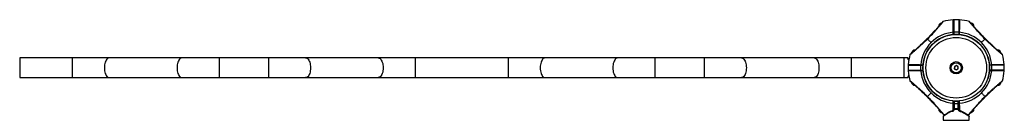
# Model space of a CAD drawing. Units: millimetres. Extents: x -20687 to 16718, y 419 to 34849.
# Drawn here: x 4114 to 5707, y 12930 to 13093 of the extents above; entities that cross this region are included whole.
import ezdxf

# ---------------------------------------------------------------- set-up
doc = ezdxf.new("R2010")
doc.units = ezdxf.units.MM

msp = doc.modelspace()

# ---------------------------------------------------------------- linework, layer by layer
at = {"color": 7, "linetype": 'Continuous', "lineweight": 25}
for p, q in [((5632.83489, 13092.84081), (5624.835, 13092.84081)), ((5624.835, 13092.84081), (5624.835, 13072.68673)), ((5632.83489, 13092.84081), (5632.83489, 13072.68673)), ((5600.435, 13084.0578), (5600.435, 13081.76172)), ((5607.48671, 13089.85383), (5607.47932, 13089.83183)), ((5650.2323, 13089.70475), (5650.18342, 13089.85383)), ((5657.23489, 13081.77127), (5657.23489, 13084.0578)), ((5632.83489, 13072.68673), (5624.835, 13072.68673)), ((5624.835, 13072.68673), (5624.835, 13069.0578)), ((5632.83489, 13069.0578), (5624.835, 13069.0578)), ((5632.83489, 13072.68673), (5632.83489, 13069.0578)), ((4198.835, 13031.0578), (4113.83502, 13031.0578)), ((4113.83502, 13031.0578), (4113.83502, 13015.0578)), ((4258.835, 13031.0578), (4198.835, 13031.0578)), ((4376.34788, 13031.0578), (4258.835, 13031.0578)), ((4436.34782, 13031.0578), (4376.34788, 13031.0578)), ((4516.32212, 13031.0578), (4436.34782, 13031.0578)), ((4576.32206, 13031.0578), (4516.32212, 13031.0578)), ((4693.835, 13031.0578), (4576.32206, 13031.0578)), ((4753.83494, 13031.0578), (4693.835, 13031.0578)), ((4903.83504, 13031.0578), (4753.83494, 13031.0578)), ((4963.83498, 13031.0578), (4903.83504, 13031.0578)), ((5081.34792, 13031.0578), (4963.83498, 13031.0578)), ((5141.34787, 13031.0578), (5081.34792, 13031.0578)), ((5221.32216, 13031.0578), (5141.34787, 13031.0578)), ((5281.3221, 13031.0578), (5221.32216, 13031.0578)), ((5398.83493, 13031.0578), (5281.3221, 13031.0578)), ((5458.83511, 13031.0578), (5398.83493, 13031.0578)), ((5543.83491, 13031.0578), (5458.83511, 13031.0578)), ((5543.83491, 13031.0578), (5543.83491, 13015.0578)), ((5550.05191, 13031.0578), (5544.33511, 13031.0578)), ((5554.18799, 13036.4552), (5554.03898, 13036.40613)), ((5562.1209, 13043.4578), (5559.83494, 13043.4578)), ((5697.83495, 13043.4578), (5695.53898, 13043.4578)), ((5703.63091, 13036.40613), (5703.60897, 13036.41337)), ((4113.83502, 13015.0578), (4113.83502, 12999.0578)), ((5543.83491, 13015.0578), (5543.83491, 12999.0578)), ((5551.05207, 13019.0578), (5551.05207, 13011.0578)), ((5551.05207, 13019.0578), (5571.20607, 13019.0578)), ((5571.20607, 13019.0578), (5571.20607, 13011.0578)), ((5571.20607, 13019.0578), (5574.83504, 13019.0578)), ((5574.83504, 13019.42249), (5574.83504, 13019.0578)), ((5574.83504, 13019.0578), (5574.83504, 13011.0578)), ((5625.93506, 13016.95247), (5625.74409, 13013.49363)), ((5625.74409, 13013.49363), (5628.64421, 13011.59896)), ((5629.02592, 13018.51664), (5625.93506, 13016.95247)), ((5628.64421, 13011.59896), (5631.73507, 13013.16313)), ((5631.9258, 13016.62197), (5629.02592, 13018.51664)), ((5631.73507, 13013.16313), (5631.9258, 13016.62197)), ((5682.83508, 13011.0578), (5682.83508, 13019.0578)), ((5686.46381, 13019.0578), (5682.83508, 13019.0578)), ((5686.46381, 13011.0578), (5686.46381, 13019.0578)), ((5706.61805, 13019.0578), (5686.46381, 13019.0578)), ((5706.61805, 13011.0578), (5706.61805, 13019.0578)), ((4113.83502, 12999.0578), (4198.835, 12999.0578)), ((4198.835, 12999.0578), (4258.835, 12999.0578)), ((4258.835, 12999.0578), (4376.34788, 12999.0578)), ((4376.34788, 12999.0578), (4436.34782, 12999.0578)), ((4436.34782, 12999.0578), (4516.32212, 12999.0578)), ((4516.32212, 12999.0578), (4576.32206, 12999.0578)), ((4576.32206, 12999.0578), (4693.835, 12999.0578)), ((4693.835, 12999.0578), (4753.83494, 12999.0578)), ((4753.83494, 12999.0578), (4903.83504, 12999.0578)), ((4903.83504, 12999.0578), (4963.83498, 12999.0578)), ((4963.83498, 12999.0578), (5081.34792, 12999.0578)), ((5081.34792, 12999.0578), (5141.34787, 12999.0578)), ((5141.34787, 12999.0578), (5221.32216, 12999.0578)), ((5221.32216, 12999.0578), (5281.3221, 12999.0578)), ((5281.3221, 12999.0578), (5398.83493, 12999.0578)), ((5398.83493, 12999.0578), (5458.83511, 12999.0578)), ((5458.83511, 12999.0578), (5543.83491, 12999.0578)), ((5544.33511, 12999.0578), (5550.05191, 12999.0578)), ((5551.05207, 13011.0578), (5571.20607, 13011.0578)), ((5571.20607, 13011.0578), (5574.83504, 13011.0578)), ((5574.83504, 13010.69311), (5574.83504, 13011.0578)), ((5686.46381, 13011.0578), (5682.83508, 13011.0578)), ((5706.61805, 13011.0578), (5686.46381, 13011.0578)), ((5554.03898, 12993.70947), (5554.06092, 12993.70223)), ((5559.83494, 12986.6578), (5562.13115, 12986.6578)), ((5695.54899, 12986.6578), (5697.83495, 12986.6578)), ((5703.48189, 12993.6604), (5703.63091, 12993.70947)), ((5624.47022, 12961.0578), (5625.83492, 12961.0578)), ((5624.835, 12960.0578), (5624.835, 12957.63851)), ((5624.835, 12957.63851), (5624.835, 12949.11147)), ((5625.83492, 12957.42887), (5625.83492, 12961.0578)), ((5625.83492, 12961.0578), (5631.83497, 12961.0578)), ((5625.83492, 12957.42887), (5631.83497, 12957.42887)), ((5625.83492, 12948.55378), (5625.83492, 12957.42887)), ((5631.83497, 12957.42887), (5631.83497, 12961.0578)), ((5633.19967, 12961.0578), (5631.83497, 12961.0578)), ((5631.83497, 12948.55378), (5631.83497, 12957.42887)), ((5632.83489, 12960.0578), (5632.83489, 12957.63851)), ((5632.83489, 12957.63851), (5632.83489, 12949.11147)), ((5600.435, 12948.34374), (5600.435, 12946.0578)), ((5607.43759, 12940.41085), (5607.48671, 12940.26177)), ((5607.635, 12936.27479), (5607.635, 12930.5578)), ((5650.03489, 12930.5578), (5650.03489, 12936.27479)), ((5650.18342, 12940.26177), (5650.19057, 12940.28377)), ((5657.23489, 12946.0578), (5657.23489, 12948.35388))]:
    msp.add_line(p, q, dxfattribs=at)
at = {"color": 1, "linetype": 'Continuous', "lineweight": 25}
for p, q in [((5607.47932, 13089.83183), (5607.43759, 13089.70475)), ((4198.835, 13031.0578), (4198.835, 13015.0578)), ((4436.34782, 13031.0578), (4436.34782, 13015.0578)), ((4516.32212, 13031.0578), (4516.32212, 13015.0578)), ((4753.83494, 13031.0578), (4753.83494, 13015.0578)), ((4903.83504, 13031.0578), (4903.83504, 13015.0578)), ((5141.34787, 13031.0578), (5141.34787, 13015.0578)), ((5221.32216, 13031.0578), (5221.32216, 13015.0578)), ((5458.83511, 13031.0578), (5458.83511, 13015.0578)), ((5544.33511, 13031.0578), (5544.33511, 12999.0578)), ((5703.60897, 13036.41337), (5703.48189, 13036.4552)), ((4198.835, 13015.0578), (4198.835, 12999.0578)), ((4436.34782, 13015.0578), (4436.34782, 12999.0578)), ((4516.32212, 13015.0578), (4516.32212, 12999.0578)), ((4753.83494, 13015.0578), (4753.83494, 12999.0578)), ((4903.83504, 13015.0578), (4903.83504, 12999.0578)), ((5141.34787, 13015.0578), (5141.34787, 12999.0578)), ((5221.32216, 13015.0578), (5221.32216, 12999.0578)), ((5458.83511, 13015.0578), (5458.83511, 12999.0578)), ((5554.06092, 12993.70223), (5554.18799, 12993.6604)), ((5650.19057, 12940.28377), (5650.2323, 12940.41085)), ((5607.635, 12930.5578), (5650.03489, 12930.5578))]:
    msp.add_line(p, q, dxfattribs=at)
at = {"color": 7, "linetype": 'Continuous', "lineweight": 25, "flags": 128}
for points in [[(5582.42295, 13061.46987), (5583.08409, 13060.8088), (5583.76096, 13060.13188), (5584.45237, 13059.44033), (5585.15738, 13058.7354), (5585.87454, 13058.01836), (5586.60219, 13057.2905), (5587.33962, 13056.55314), (5588.08516, 13055.80761)], [(5675.24717, 13061.46987), (5674.58604, 13060.8088), (5673.90917, 13060.13188), (5673.21752, 13059.44033), (5672.51251, 13058.7354), (5671.79559, 13058.01836), (5671.0677, 13057.2905), (5670.33027, 13056.55314), (5669.58473, 13055.80761)], [(5582.42295, 12968.64573), (5583.08409, 12969.3068), (5583.76096, 12969.98372), (5584.45237, 12970.67527), (5585.15738, 12971.3802), (5585.87454, 12972.09724), (5586.60219, 12972.8251), (5587.33962, 12973.56246), (5588.08516, 12974.30799)], [(5675.24717, 12968.64573), (5674.58604, 12969.3068), (5673.90917, 12969.98372), (5673.21752, 12970.67527), (5672.51251, 12971.3802), (5671.79559, 12972.09724), (5671.0677, 12972.8251), (5670.33027, 12973.56246), (5669.58473, 12974.30799)], [(5607.48671, 12940.26177), (5609.48418, 12939.72028), (5611.24037, 12939.29086)], [(5625.64681, 12947.92366), (5625.45751, 12947.94627), (5625.28108, 12947.96802), (5625.12491, 12947.98804), (5624.99474, 12948.00557), (5624.89555, 12948.01993), (5624.83142, 12948.03057), (5624.80448, 12948.03706), (5624.81616, 12948.03916)], [(5625.83492, 12948.55378), (5625.6399, 12948.56449), (5625.45226, 12948.59623), (5625.27941, 12948.64777), (5625.12777, 12948.71712), (5625.00356, 12948.80163), (5624.91105, 12948.89805), (5624.85431, 12949.00267), (5624.835, 12949.11147)], [(5631.83497, 12948.55378), (5632.02999, 12948.56449), (5632.21763, 12948.59623), (5632.39048, 12948.64777), (5632.54211, 12948.71712), (5632.66657, 12948.80163), (5632.75884, 12948.89805), (5632.81582, 12949.00267), (5632.83489, 12949.11147)], [(5632.02332, 12947.92366), (5632.21262, 12947.94627), (5632.38881, 12947.96802), (5632.54498, 12947.98804), (5632.67539, 12948.00557), (5632.77433, 12948.01993), (5632.83871, 12948.03057), (5632.86541, 12948.03706), (5632.85397, 12948.03916)], [(5646.52489, 12939.31306), (5648.18571, 12939.72028), (5650.18342, 12940.26177)]]:
    msp.add_lwpolyline(points, dxfattribs=at)
at = {"color": 1, "linetype": 'Continuous', "lineweight": 25, "flags": 128}
for points in [[(4258.835, 13031.0578), (4258.23716, 13031.01306), (4257.05485, 13030.65665), (4255.91229, 13029.95178), (4254.83499, 13028.91421), (4253.84704, 13027.5671), (4252.97056, 13025.94056), (4252.22508, 13024.07092), (4251.62725, 13021.99994), (4251.19041, 13019.77388), (4250.92433, 13017.44248), (4250.83498, 13015.0578)], [(4376.34788, 13031.0578), (4375.75005, 13031.01306), (4374.56773, 13030.65665), (4373.42511, 13029.95178), (4372.34793, 13028.91421), (4371.35993, 13027.5671), (4370.4835, 13025.94056), (4369.73796, 13024.07092), (4369.14013, 13021.99994), (4368.70335, 13019.77388), (4368.43727, 13017.44248), (4368.34786, 13015.0578)], [(4576.32206, 13031.0578), (4576.91989, 13031.01306), (4578.10233, 13030.65665), (4579.24483, 13029.95178), (4580.32213, 13028.91421), (4581.31002, 13027.5671), (4582.18656, 13025.94056), (4582.93198, 13024.07092), (4583.52981, 13021.99994), (4583.96671, 13019.77388), (4584.23279, 13017.44248), (4584.32208, 13015.0578)], [(4693.835, 13031.0578), (4694.43284, 13031.01306), (4695.61515, 13030.65665), (4696.75777, 13029.95178), (4697.83495, 13028.91421), (4698.82296, 13027.5671), (4699.69938, 13025.94056), (4700.44492, 13024.07092), (4701.04275, 13021.99994), (4701.47954, 13019.77388), (4701.74561, 13017.44248), (4701.83502, 13015.0578)], [(4963.83498, 13031.0578), (4963.23715, 13031.01306), (4962.05483, 13030.65665), (4960.91221, 13029.95178), (4959.83503, 13028.91421), (4958.84703, 13027.5671), (4957.9706, 13025.94056), (4957.22507, 13024.07092), (4956.62723, 13021.99994), (4956.19045, 13019.77388), (4955.92437, 13017.44248), (4955.83497, 13015.0578)], [(5081.34792, 13031.0578), (5080.75009, 13031.01306), (5079.56765, 13030.65665), (5078.42515, 13029.95178), (5077.34786, 13028.91421), (5076.35997, 13027.5671), (5075.48342, 13025.94056), (5074.73801, 13024.07092), (5074.14017, 13021.99994), (5073.70327, 13019.77388), (5073.4372, 13017.44248), (5073.34791, 13015.0578)], [(5281.3221, 13031.0578), (5281.91994, 13031.01306), (5283.10226, 13030.65665), (5284.24488, 13029.95178), (5285.32205, 13028.91421), (5286.31006, 13027.5671), (5287.18648, 13025.94056), (5287.93202, 13024.07092), (5288.52985, 13021.99994), (5288.96664, 13019.77388), (5289.23271, 13017.44248), (5289.32212, 13015.0578)], [(5398.83493, 13031.0578), (5399.43288, 13031.01306), (5400.6152, 13030.65665), (5401.7577, 13029.95178), (5402.83487, 13028.91421), (5403.82288, 13027.5671), (5404.69931, 13025.94056), (5405.44484, 13024.07092), (5406.0428, 13021.99994), (5406.47958, 13019.77388), (5406.74565, 13017.44248), (5406.83506, 13015.0578)], [(4250.83498, 13015.0578), (4250.92433, 13012.67312), (4251.19041, 13010.34172), (4251.62725, 13008.11566), (4252.22508, 13006.04468), (4252.97056, 13004.17504), (4253.84704, 13002.5485), (4254.83499, 13001.20139), (4255.91229, 13000.16382), (4257.05485, 12999.45895), (4258.23716, 12999.10254), (4258.835, 12999.0578)], [(4368.34786, 13015.0578), (4368.43727, 13012.67312), (4368.70335, 13010.34172), (4369.14013, 13008.11566), (4369.73796, 13006.04468), (4370.4835, 13004.17504), (4371.35993, 13002.5485), (4372.34793, 13001.20139), (4373.42511, 13000.16382), (4374.56773, 12999.45895), (4375.75005, 12999.10254), (4376.34788, 12999.0578)], [(4584.32208, 13015.0578), (4584.23279, 13012.67312), (4583.96671, 13010.34172), (4583.52981, 13008.11566), (4582.93198, 13006.04468), (4582.18656, 13004.17504), (4581.31002, 13002.5485), (4580.32213, 13001.20139), (4579.24483, 13000.16382), (4578.10233, 12999.45895), (4576.91989, 12999.10254), (4576.32206, 12999.0578)], [(4701.83502, 13015.0578), (4701.74561, 13012.67312), (4701.47954, 13010.34172), (4701.04275, 13008.11566), (4700.44492, 13006.04468), (4699.69938, 13004.17504), (4698.82296, 13002.5485), (4697.83495, 13001.20139), (4696.75777, 13000.16382), (4695.61515, 12999.45895), (4694.43284, 12999.10254), (4693.835, 12999.0578)], [(4955.83497, 13015.0578), (4955.92437, 13012.67312), (4956.19045, 13010.34172), (4956.62723, 13008.11566), (4957.22507, 13006.04468), (4957.9706, 13004.17504), (4958.84703, 13002.5485), (4959.83503, 13001.20139), (4960.91221, 13000.16382), (4962.05483, 12999.45895), (4963.23715, 12999.10254), (4963.83498, 12999.0578)], [(5073.34791, 13015.0578), (5073.4372, 13012.67312), (5073.70327, 13010.34172), (5074.14017, 13008.11566), (5074.73801, 13006.04468), (5075.48342, 13004.17504), (5076.35997, 13002.5485), (5077.34786, 13001.20139), (5078.42515, 13000.16382), (5079.56765, 12999.45895), (5080.75009, 12999.10254), (5081.34792, 12999.0578)], [(5289.32212, 13015.0578), (5289.23271, 13012.67312), (5288.96664, 13010.34172), (5288.52985, 13008.11566), (5287.93202, 13006.04468), (5287.18648, 13004.17504), (5286.31006, 13002.5485), (5285.32205, 13001.20139), (5284.24488, 13000.16382), (5283.10226, 12999.45895), (5281.91994, 12999.10254), (5281.3221, 12999.0578)], [(5406.83506, 13015.0578), (5406.74565, 13012.67312), (5406.47958, 13010.34172), (5406.0428, 13008.11566), (5405.44484, 13006.04468), (5404.69931, 13004.17504), (5403.82288, 13002.5485), (5402.83487, 13001.20139), (5401.7577, 13000.16382), (5400.6152, 12999.45895), (5399.43288, 12999.10254), (5398.83493, 12999.0578)], [(5634.08254, 12944.90834), (5634.14572, 12945.1899), (5634.18196, 12945.44696), (5634.18792, 12945.65717), (5634.16312, 12945.80223), (5634.10996, 12945.86953), (5634.10304, 12945.87173)]]:
    msp.add_lwpolyline(points, dxfattribs=at)
at = {"color": 7, "linetype": 'Continuous', "lineweight": 25}
for radius in [54, 49, 10, 8.215]:
    msp.add_circle((5628.83499, 13015.0578), radius, dxfattribs=at)
for centre, radius, start, end in [((5623.83515, 13091.678), 0.99985, 359.99059267, 93.68242571), ((5633.83509, 13091.67763), 1.00019, 86.29773616, 179.98826319), ((5608.37754, 13078.31707), 9.8, 104.43249559, 144.14125836), ((5628.83499, 13015.0578), 77.78301, 93.73366129, 105.9298379), ((5628.83499, 13015.0578), 77.78301, 74.0701621, 86.26633871), ((5649.90886, 13088.89223), 1, 18.61516474, 74.0701621), ((5649.29245, 13078.31707), 9.8, 35.85874164, 75.56750441), ((5628.83499, 13015.0578), 54, 0, 250.66769759), ((5628.83499, 13015.0578), 57.62893, 94.99557198, 135), ((5624.06386, 13071.086), 1.40375, 56.67841987, 100.14067461), ((5623.83499, 13069.83006), 1, 275.21590857, 0), ((5633.60609, 13071.08567), 1.40407, 79.86443911, 123.3164664), ((5633.83499, 13069.83006), 1, 180, 264.78409143), ((5628.83499, 13015.0578), 57.62893, 45, 85.00442802), ((5628.83499, 13015.0578), 57.62893, 135, 175.00442802), ((5628.83499, 13015.0578), 57.62893, 4.99557198, 45), ((5544.33499, 13030.5578), 0.5, 90, 180), ((5628.83499, 13015.0578), 77.78301, 164.0701621, 176.2663387), ((5555.00056, 13036.13167), 1, 108.61516474, 164.0701621), ((5565.57572, 13035.51526), 9.8, 125.85874164, 165.56750441), ((5692.09426, 13035.51526), 9.8, 14.43249559, 54.14125836), ((5628.83499, 13015.0578), 77.78301, 3.7336613, 15.9298379), ((5552.21494, 13020.05778), 0.99998, 176.28451823, 269.9943255), ((5572.80655, 13019.82889), 1.40355, 169.85732619, 213.32505436), ((5574.06274, 13020.0578), 1, 270, 354.78409143), ((5628.83499, 13015.0578), 3, 176.84238036, 236.84238036), ((5628.83499, 13015.0578), 3, 116.84238036, 176.84238036), ((5628.83499, 13015.0578), 3, 56.84238036, 116.84238036), ((5628.83499, 13015.0578), 3, 296.84238036, 356.84238036), ((5628.83499, 13015.0578), 3, 356.84238036, 56.84238036), ((5628.83499, 13015.0578), 54, 340.66769759, 0), ((5683.60725, 13020.0578), 1, 185.21590857, 270), ((5684.86333, 13019.82889), 1.40355, 326.67494564, 10.14267381), ((5705.45499, 13020.05793), 1.00013, 270.00343124, 3.66807085), ((5544.33499, 12999.5578), 0.5, 180, 270), ((5552.21501, 13010.0578), 1, 90.00942511, 183.67573789), ((5628.83499, 13015.0578), 77.78301, 183.7336613, 195.9298379), ((5572.80655, 13010.28671), 1.40355, 146.67494564, 190.14267381), ((5628.83499, 13015.0578), 57.62893, 184.99557198, 225), ((5574.06274, 13010.0578), 1, 5.21590857, 90), ((5628.83499, 13015.0578), 3, 236.84238036, 296.84238036), ((5628.83499, 13015.0578), 57.62893, 315, 355.00442802), ((5683.60725, 13010.0578), 1, 90, 174.78409143), ((5684.86333, 13010.28671), 1.40355, 349.85732619, 33.32505436), ((5628.83499, 13015.0578), 77.78301, 344.0701621, 356.2663387), ((5705.45505, 13010.05791), 0.99989, 356.27886652, 89.99997721), ((5565.57572, 12994.60034), 9.8, 194.43249559, 234.14125836), ((5692.09426, 12994.60034), 9.8, 305.85874164, 345.56750441), ((5702.66942, 12993.98393), 1, 288.61516474, 344.0701621), ((5628.83499, 13015.0578), 57.62893, 225, 265.00442802), ((5628.83499, 13015.0578), 57.62893, 274.99557198, 315), ((5624.06386, 12959.0296), 1.40375, 259.85932539, 303.32158013), ((5623.83499, 12960.28554), 1, 0, 84.78409143), ((5625.83499, 12960.0578), 1, 90, 180), ((5625.59586, 12958.77808), 1.37023, 236.2699992, 280.04780093), ((5632.07403, 12958.77808), 1.37023, 259.95219907, 303.7300008), ((5631.83499, 12960.0578), 1, 0, 90), ((5633.60609, 12959.02993), 1.40407, 236.6835336, 280.13556089), ((5633.83499, 12960.28554), 1, 95.21590857, 180), ((5608.37754, 12951.79853), 9.8, 215.85874164, 255.56750441), ((5607.76113, 12941.22337), 1, 198.61516474, 254.0701621), ((5649.29245, 12951.79853), 9.8, 284.43249559, 324.14125836), ((5608.13499, 12930.5578), 0.5, 180, 270), ((5649.53499, 12930.5578), 0.5, 270, 0)]:
    msp.add_arc(centre, radius, start, end, dxfattribs=at)
at = {"color": 1, "linetype": 'Continuous', "lineweight": 25}
for centre, radius, start, end in [((5649.96805, 13088.75073), 0.98994, 19.06566976, 74.51797957), ((5555.1425, 13036.1904), 0.99055, 109.08536525, 164.49531584), ((5702.52739, 12993.9252), 0.99055, 289.08536525, 344.49531584), ((5607.70248, 12941.36555), 0.99076, 199.09065173, 254.4929976), ((5624.6338, 12945.42177), 1.16561, 157.47931085, 206.13427675)]:
    msp.add_arc(centre, radius, start, end, dxfattribs=at)
at = {"color": 7, "linetype": 'Continuous', "lineweight": 25}
for points, knots in [([(5606.04046, 13087.90841), (5605.63254, 13087.44336), (5604.85595, 13086.55801), (5603.22231, 13084.75066), (5601.38813, 13082.75214), (5599.43995, 13080.64597), (5597.73024, 13078.80785), (5596.30614, 13077.2825), (5595.01123, 13075.90252), (5593.55482, 13074.35621), (5591.58397, 13072.27532), (5588.93357, 13069.50047), (5585.59332, 13066.03178), (5583.10525, 13063.51513), (5581.74918, 13062.1435)], [0, 0, 0, 0, 0.080641958, 0.1535235218, 0.2504529263, 0.3322255423, 0.4007173669, 0.458688763, 0.5015495016, 0.5522005183, 0.6273038904, 0.7268897861, 0.8511475429, 1, 1, 1, 1]), ([(5606.50442, 13088.1417), (5606.1842, 13087.76601), (5605.5459, 13087.01714), (5604.3562, 13085.64905), (5603.04141, 13084.15097), (5601.17615, 13082.03623), (5598.68853, 13079.2157), (5595.2515, 13075.31935), (5591.33945, 13070.93608), (5586.97224, 13066.13672), (5583.93768, 13063.02374), (5582.42295, 13061.46987)], [0, 0, 0, 0, 0.0650994313, 0.1297615858, 0.1929846445, 0.2587894759, 0.3839183621, 0.5081450572, 0.6727434624, 0.8366476443, 1, 1, 1, 1]), ([(5606.79386, 13089.14523), (5606.74986, 13089.00318), (5606.67199, 13088.75184), (5606.23186, 13088.16408), (5606.04046, 13087.90848)], [0, 0, 0, 0, 0.5651420566, 1, 1, 1, 1]), ([(5607.43759, 13089.70475), (5607.39295, 13089.55566), (5607.30341, 13089.2566), (5606.77128, 13088.51407), (5606.50442, 13088.1417)], [0, 0, 0, 0, 0.4985112517, 1, 1, 1, 1]), ([(5607.48575, 13089.85062), (5607.41471, 13089.82497), (5607.27494, 13089.77451), (5607.10894, 13089.65258), (5606.99103, 13089.53032), (5606.79107, 13089.23493), (5606.77883, 13089.15157), (5606.76835, 13089.08015)], [0, 0, 0, 0, 0.087660025, 0.1724682501, 0.2638941326, 0.3692501334, 1, 1, 1, 1]), ([(5623.81671, 13072.46782), (5623.81267, 13073.84032), (5623.80448, 13076.62501), (5623.79491, 13080.47621), (5623.78639, 13083.99284), (5623.78064, 13086.99481), (5623.7756, 13089.45505), (5623.77242, 13091.25842), (5623.77049, 13092.38768), (5623.76998, 13092.67081), (5623.76998, 13092.67548), (5623.76998, 13092.67572)], [0, 0, 0, 0, 0.1225669004, 0.2486792977, 0.3712614699, 0.4974168346, 0.6197161874, 0.7455767869, 0.8676188001, 0.9932055711, 1, 1, 1, 1]), ([(5633.90015, 13092.67572), (5633.89996, 13092.61132), (5633.89959, 13092.48076), (5633.89801, 13091.4209), (5633.8949, 13089.71809), (5633.89016, 13087.36535), (5633.88407, 13084.42082), (5633.87811, 13081.607), (5633.87093, 13078.75549), (5633.8637, 13075.96034), (5633.85671, 13073.63963), (5633.85318, 13072.46782)], [0, 0, 0, 0, 0.1186572192, 0.240562349, 0.3624515661, 0.4878693101, 0.6098707863, 0.7353958906, 0.7930442925, 0.8955014934, 1, 1, 1, 1]), ([(5651.16571, 13088.1417), (5650.99559, 13088.3608), (5650.65085, 13088.80482), (5650.35792, 13089.36603), (5650.27882, 13089.57931), (5650.2323, 13089.70475)], [0, 0, 0, 0, 0.2863061527, 0.5802204822, 1, 1, 1, 1]), ([(5650.90082, 13089.08314), (5650.89954, 13089.08643), (5650.88052, 13089.13539), (5650.8618, 13089.19571), (5650.85768, 13089.20813), (5650.85648, 13089.21175)], [0, 0, 0, 0, 0.0486175043, 0.7226051922, 1, 1, 1, 1]), ([(5651.66066, 13087.88351), (5651.54983, 13088.01392), (5651.27501, 13088.33729), (5651.0642, 13088.7097), (5650.94051, 13088.96894), (5650.9143, 13089.04709), (5650.90511, 13089.07448)], [0, 0, 0, 0, 0.1949890861, 0.4835047722, 0.8189563927, 1, 1, 1, 1]), ([(5675.24717, 13061.46987), (5673.73244, 13063.02366), (5670.69828, 13066.13607), (5666.33804, 13070.92778), (5662.43665, 13075.30091), (5659.00176, 13079.19674), (5656.52137, 13082.00408), (5654.65326, 13084.12513), (5653.33016, 13085.62969), (5652.12588, 13087.01497), (5651.48455, 13087.76755), (5651.16571, 13088.1417)], [0, 0, 0, 0, 0.1633506331, 0.3272088888, 0.4910715637, 0.614948236, 0.7409758404, 0.8047222051, 0.8695678393, 0.935154347, 1, 1, 1, 1]), ([(5675.92071, 13062.1435), (5674.66041, 13063.41738), (5672.38657, 13065.71572), (5669.38963, 13068.82308), (5667.24168, 13071.06452), (5665.80026, 13072.5789), (5664.81156, 13073.62179), (5663.91333, 13074.57182), (5662.86547, 13075.68377), (5661.61909, 13077.01193), (5660.06396, 13078.67652), (5658.41265, 13080.45112), (5656.66924, 13082.33286), (5654.9281, 13084.22681), (5653.10802, 13086.22559), (5652.14035, 13087.32692), (5651.62943, 13087.90841)], [0, 0, 0, 0, 0.13832123155, 0.24955930576, 0.33407990142, 0.37974907016, 0.41303151346, 0.44682262111, 0.4827554246, 0.53405645661, 0.59227181942, 0.66718479944, 0.73490712815, 0.81245049444, 0.90097657941, 1, 1, 1, 1]), ([(5582.42295, 13061.46987), (5580.86917, 13059.95522), (5577.75669, 13056.92112), (5572.96503, 13052.56081), (5568.59191, 13048.65939), (5564.69605, 13045.22465), (5561.88881, 13042.74423), (5559.76758, 13040.8761), (5558.26313, 13039.55306), (5556.87782, 13038.34854), (5556.12522, 13037.70724), (5555.75107, 13037.38841)], [0, 0, 0, 0, 0.16334592039, 0.32720905213, 0.49107230284, 0.61494418236, 0.74097255422, 0.80472193727, 0.86956472544, 0.93515424417, 1, 1, 1, 1]), ([(5581.74918, 13062.1435), (5580.47533, 13060.88325), (5578.17698, 13058.60947), (5575.06989, 13055.61232), (5572.82839, 13053.46438), (5571.31372, 13052.02328), (5570.27115, 13051.03424), (5569.32105, 13050.13609), (5568.20893, 13049.08836), (5566.88084, 13047.84181), (5565.21619, 13046.28671), (5563.44169, 13044.63536), (5561.5599, 13042.89203), (5559.666, 13041.15103), (5557.66721, 13039.3307), (5556.56592, 13038.36316), (5555.98448, 13037.85233)], [0, 0, 0, 0, 0.1383170207, 0.2495577293, 0.3340774293, 0.3797490298, 0.41303053, 0.4468205448, 0.4827553856, 0.5340583676, 0.5922752063, 0.6671861796, 0.7349093678, 0.8124490835, 0.9009796463, 1, 1, 1, 1]), ([(5623.92591, 13068.8342), (5623.92487, 13068.86721), (5623.92281, 13068.93322), (5623.90682, 13069.4475), (5623.88366, 13070.20615), (5623.8548, 13071.15493), (5623.83173, 13071.94261), (5623.81948, 13072.37103), (5623.81671, 13072.46782)], [0, 0, 0, 0, 0.1884906095, 0.3768876311, 0.5655031277, 0.7547442069, 0.9445894169, 1, 1, 1, 1]), ([(5633.85318, 13072.46782), (5633.84342, 13072.12931), (5633.82391, 13071.45224), (5633.79427, 13070.46145), (5633.76903, 13069.63146), (5633.75097, 13069.05438), (5633.74464, 13068.84872), (5633.7441, 13068.83674), (5633.74398, 13068.8342)], [0, 0, 0, 0, 0.1901132987, 0.3802531668, 0.5703794549, 0.7601029844, 0.9491709222, 1, 1, 1, 1]), ([(5701.91882, 13037.38841), (5701.54312, 13037.70864), (5700.79424, 13038.34693), (5699.42618, 13039.53647), (5697.92831, 13040.85151), (5695.81346, 13042.71667), (5692.99289, 13045.20432), (5689.09654, 13048.64138), (5684.71323, 13052.55336), (5679.91402, 13056.92066), (5676.80104, 13059.95516), (5675.24717, 13061.46987)], [0, 0, 0, 0, 0.065099775, 0.1297599846, 0.1929830867, 0.2587882182, 0.3839201358, 0.5081457143, 0.672746927, 0.8366482473, 1, 1, 1, 1]), ([(5701.68565, 13037.85233), (5701.22062, 13038.26027), (5700.3353, 13039.0369), (5698.52795, 13040.67061), (5696.52937, 13042.50467), (5694.42318, 13044.45291), (5692.5851, 13046.16266), (5691.05969, 13047.58672), (5689.6796, 13048.8815), (5688.13353, 13050.33806), (5686.05252, 13052.30877), (5683.27759, 13054.95906), (5679.80916, 13058.29958), (5677.29241, 13060.7875), (5675.92071, 13062.1435)], [0, 0, 0, 0, 0.0806420705, 0.1535248158, 0.2504531447, 0.3322287148, 0.4007175239, 0.4586938311, 0.5015503915, 0.552202396, 0.6273030181, 0.7268911666, 0.8511479848, 1, 1, 1, 1]), ([(5552.24965, 13028.0501), (5552.13631, 13028.27882), (5551.82572, 13028.90557), (5551.42595, 13029.64303), (5551.09965, 13030.23894), (5550.9367, 13030.52073), (5550.93958, 13030.52561), (5550.91079, 13030.56986), (5550.90392, 13030.58197), (5550.88909, 13030.60496), (5550.82236, 13030.70451), (5550.68709, 13030.8463), (5550.4406, 13030.99), (5550.22344, 13031.06578), (5550.08276, 13031.04946), (5550.0531, 13031.04602)], [0, 0, 0, 0, 0.1291002044, 0.3537623481, 0.571199398, 0.7799393433, 0.8856951329, 0.8914040549, 0.8951834066, 0.898114364, 0.9028701489, 0.9326549151, 0.9566395691, 0.9908596844, 1, 1, 1, 1]), ([(5555.75107, 13037.38841), (5555.53197, 13037.21841), (5555.08794, 13036.87387), (5554.52665, 13036.58053), (5554.31341, 13036.50161), (5554.18799, 13036.4552)], [0, 0, 0, 0, 0.2862981511, 0.5802214546, 1, 1, 1, 1]), ([(5554.80955, 13037.1236), (5554.80629, 13037.12236), (5554.75775, 13037.10383), (5554.69721, 13037.08467), (5554.68469, 13037.08047), (5554.68104, 13037.07924)], [0, 0, 0, 0, 0.0486138527, 0.7226024767, 1, 1, 1, 1]), ([(5556.00927, 13037.88339), (5555.87889, 13037.77258), (5555.55558, 13037.49782), (5555.18325, 13037.28688), (5554.92385, 13037.16314), (5554.84575, 13037.13708), (5554.81837, 13037.12795)], [0, 0, 0, 0, 0.1949827646, 0.4835004925, 0.8189565676, 1, 1, 1, 1]), ([(5702.92233, 13037.09888), (5702.78028, 13037.14296), (5702.52893, 13037.22094), (5701.94122, 13037.66093), (5701.68565, 13037.85226)], [0, 0, 0, 0, 0.5651477561, 1, 1, 1, 1]), ([(5703.48189, 13036.4552), (5703.33283, 13036.49985), (5703.03381, 13036.58942), (5702.29122, 13037.12155), (5701.91882, 13037.38841)], [0, 0, 0, 0, 0.4985086685, 1, 1, 1, 1]), ([(5703.62781, 13036.40716), (5703.6022, 13036.47818), (5703.55181, 13036.61795), (5703.42976, 13036.78387), (5703.30758, 13036.90165), (5703.01222, 13037.10177), (5702.92875, 13037.11396), (5702.85724, 13037.1244)], [0, 0, 0, 0, 0.0876288472, 0.1724507471, 0.2638428028, 0.3692043403, 1, 1, 1, 1]), ([(5551.21706, 13020.12292), (5551.28146, 13020.12281), (5551.41203, 13020.12258), (5552.47194, 13020.12072), (5554.17466, 13020.11762), (5556.5274, 13020.11311), (5559.47195, 13020.10705), (5562.28582, 13020.10073), (5565.13729, 13020.09376), (5567.93242, 13020.08651), (5570.25312, 13020.07956), (5571.42494, 13020.07606)], [0, 0, 0, 0, 0.1186573005, 0.2405626369, 0.3624512155, 0.487868769, 0.6098707328, 0.7353972613, 0.7930449399, 0.8955002178, 1, 1, 1, 1]), ([(5571.42494, 13020.07606), (5571.76344, 13020.06625), (5572.44055, 13020.04663), (5573.4314, 13020.01704), (5574.26138, 13019.99172), (5574.83835, 13019.9738), (5575.04381, 13019.96735), (5575.05608, 13019.96697), (5575.05868, 13019.96689)], [0, 0, 0, 0, 0.1901073696, 0.3802770447, 0.5703935277, 0.7601008226, 0.9491696374, 1, 1, 1, 1]), ([(5682.61145, 13019.96689), (5682.64439, 13019.96793), (5682.71025, 13019.97), (5683.22465, 13019.98604), (5683.98339, 13020.0093), (5684.9321, 13020.03782), (5685.71976, 13020.06091), (5686.14819, 13020.07326), (5686.24495, 13020.07606)], [0, 0, 0, 0, 0.1884865382, 0.3768908672, 0.5655313179, 0.754733303, 0.9446065987, 1, 1, 1, 1]), ([(5686.24495, 13020.07606), (5687.61744, 13020.08014), (5690.40213, 13020.08842), (5694.25331, 13020.09809), (5697.77001, 13020.10614), (5700.77204, 13020.11237), (5703.23229, 13020.11713), (5705.03589, 13020.12043), (5706.16434, 13020.12242), (5706.44891, 13020.12291), (5706.45264, 13020.12292), (5706.45283, 13020.12292)], [0, 0, 0, 0, 0.1225663119, 0.2486777388, 0.371261692, 0.4974178149, 0.6197178491, 0.7455783323, 0.8676188252, 0.9932056049, 1, 1, 1, 1]), ([(5550.05239, 12999.06915), (5550.09646, 12999.06653), (5550.22325, 12999.05898), (5550.41496, 12999.11888), (5550.6013, 12999.21475), (5550.73562, 12999.32278), (5550.8234, 12999.4183), (5550.8738, 12999.48659), (5550.8958, 12999.5212), (5550.90407, 12999.53415), (5550.90968, 12999.5433), (5550.91488, 12999.55228), (5550.92128, 12999.56341), (5550.93745, 12999.59054), (5551.02921, 12999.75473), (5551.30153, 13000.24068), (5551.72083, 13001.02618), (5552.05989, 13001.65704), (5552.26228, 13002.08113), (5552.26801, 13002.09314)], [0, 0, 0, 0, 0.0133614688, 0.0384363212, 0.0596049286, 0.0770005988, 0.0903704844, 0.0992551737, 0.1023186385, 0.1044505346, 0.1068901639, 0.1109888855, 0.1207183417, 0.1600714708, 0.3622365963, 0.5726039522, 0.7808906432, 0.9937969913, 1, 1, 1, 1]), ([(5571.42494, 13010.03954), (5570.05245, 13010.03546), (5567.26776, 13010.02718), (5563.41659, 13010.01751), (5559.89987, 13010.00946), (5556.89812, 13010.00323), (5554.43775, 13009.99847), (5552.63452, 13009.99517), (5551.50474, 13009.99318), (5551.22266, 13009.99269), (5551.21733, 13009.99268), (5551.21706, 13009.99268)], [0, 0, 0, 0, 0.1225667555, 0.2486786388, 0.3712630356, 0.4974148236, 0.6197153004, 0.7455762391, 0.8676189665, 0.993205549, 1, 1, 1, 1]), ([(5575.05868, 13010.14871), (5575.02565, 13010.14767), (5574.95959, 13010.1456), (5574.44525, 13010.12957), (5573.68668, 13010.10629), (5572.73791, 13010.0778), (5571.95022, 13010.05468), (5571.52178, 13010.04234), (5571.42494, 13010.03954)], [0, 0, 0, 0, 0.1884912166, 0.3768927281, 0.5654970085, 0.7547374846, 0.9445632755, 1, 1, 1, 1]), ([(5686.24495, 13010.03954), (5685.90644, 13010.04935), (5685.2294, 13010.06897), (5684.23866, 13010.09856), (5683.40874, 13010.12388), (5682.8316, 13010.1418), (5682.62581, 13010.14825), (5682.61396, 13010.14863), (5682.61145, 13010.14871)], [0, 0, 0, 0, 0.1901111054, 0.3802417289, 0.5703619479, 0.760098138, 0.9491706683, 1, 1, 1, 1]), ([(5706.45283, 13009.99268), (5706.38839, 13009.99279), (5706.25777, 13009.99302), (5705.19832, 13009.99488), (5703.49514, 13009.99798), (5701.14253, 13010.00249), (5698.19793, 13010.00855), (5695.38426, 13010.01487), (5692.53262, 13010.02184), (5689.73749, 13010.02909), (5687.41677, 13010.03604), (5686.24495, 13010.03954)], [0, 0, 0, 0, 0.1186571156, 0.2405605946, 0.3624517315, 0.4878690896, 0.6098708633, 0.7353917408, 0.7930452624, 0.8955003807, 1, 1, 1, 1]), ([(5554.04208, 12993.70844), (5554.06781, 12993.63744), (5554.11841, 12993.49777), (5554.24003, 12993.33162), (5554.36263, 12993.21401), (5554.65772, 12993.01376), (5554.74116, 12993.00161), (5554.81265, 12992.9912)], [0, 0, 0, 0, 0.0876627519, 0.1724363155, 0.2638738149, 0.369233781, 1, 1, 1, 1]), ([(5554.18799, 12993.6604), (5554.33706, 12993.61575), (5554.63608, 12993.52618), (5555.37867, 12992.99405), (5555.75107, 12992.72719)], [0, 0, 0, 0, 0.4985086685, 1, 1, 1, 1]), ([(5554.74756, 12993.01672), (5554.88961, 12992.97264), (5555.14096, 12992.89466), (5555.72867, 12992.45467), (5555.98424, 12992.26334)], [0, 0, 0, 0, 0.5651477561, 1, 1, 1, 1]), ([(5555.75107, 12992.72719), (5556.12678, 12992.40696), (5556.87566, 12991.76868), (5558.24368, 12990.57908), (5559.74184, 12989.26414), (5561.85662, 12987.39897), (5564.677, 12984.91122), (5568.57337, 12981.47424), (5572.95666, 12977.56216), (5577.75611, 12973.19502), (5580.86909, 12970.16045), (5582.42295, 12968.64573)], [0, 0, 0, 0, 0.0650995245, 0.1297594853, 0.1929858247, 0.258790703, 0.3839181332, 0.5081432337, 0.6727438131, 0.8366488758, 1, 1, 1, 1]), ([(5555.98448, 12992.26327), (5556.44951, 12991.85533), (5557.33483, 12991.07871), (5559.14216, 12989.44497), (5561.14081, 12987.61102), (5563.24666, 12985.66254), (5565.08505, 12983.95309), (5566.61021, 12982.52882), (5567.9903, 12981.23404), (5569.53661, 12979.77763), (5571.61757, 12977.80688), (5574.3923, 12975.15638), (5577.86097, 12971.81619), (5580.37759, 12969.32813), (5581.74918, 12967.97211)], [0, 0, 0, 0, 0.0806424039, 0.1535254504, 0.25045418, 0.3322260677, 0.4007193345, 0.4586916182, 0.5015483558, 0.5522049123, 0.6273058448, 0.7268900109, 0.8511517422, 1, 1, 1, 1]), ([(5675.24717, 12968.64573), (5676.80097, 12970.16037), (5679.91343, 12973.1944), (5684.70487, 12977.55486), (5689.07798, 12981.45628), (5692.97403, 12984.89091), (5695.78143, 12987.37127), (5697.90225, 12989.2396), (5699.40708, 12990.56244), (5700.79201, 12991.7671), (5701.54464, 12992.40837), (5701.91882, 12992.72719)], [0, 0, 0, 0, 0.1633465, 0.32720584, 0.4910696721, 0.6149462171, 0.7409750362, 0.8047209034, 0.8695674087, 0.9351540141, 1, 1, 1, 1]), ([(5675.92071, 12967.97211), (5677.19466, 12969.23233), (5679.49315, 12971.50604), (5682.60018, 12974.50333), (5684.84181, 12976.65106), (5686.35617, 12978.09248), (5687.39897, 12979.08128), (5688.34906, 12979.97944), (5689.46094, 12981.02734), (5690.78907, 12982.27377), (5692.45369, 12983.8289), (5694.22822, 12985.48023), (5696.10996, 12987.22364), (5698.00419, 12988.96446), (5700.0026, 12990.78499), (5701.10408, 12991.75246), (5701.68565, 12992.26327)], [0, 0, 0, 0, 0.1383209399, 0.2495612846, 0.334080708, 0.3797477697, 0.4130335422, 0.4468234464, 0.482753817, 0.5340566312, 0.5922732794, 0.6671840076, 0.7349069742, 0.812450271, 0.9009770488, 1, 1, 1, 1]), ([(5701.66061, 12992.23221), (5701.79109, 12992.34302), (5702.11463, 12992.61777), (5702.48685, 12992.82872), (5702.74628, 12992.95245), (5702.82438, 12992.97852), (5702.85175, 12992.98765)], [0, 0, 0, 0, 0.1949943137, 0.4835079024, 0.8189591649, 1, 1, 1, 1]), ([(5701.91882, 12992.72719), (5702.13792, 12992.89719), (5702.58194, 12993.24173), (5703.14324, 12993.53507), (5703.35647, 12993.61399), (5703.48189, 12993.6604)], [0, 0, 0, 0, 0.2862981511, 0.5802214546, 1, 1, 1, 1]), ([(5702.86034, 12992.992), (5702.8636, 12992.99324), (5702.91214, 12993.01177), (5702.97313, 12993.03093), (5702.9853, 12993.03513), (5702.98884, 12993.03636)], [0, 0, 0, 0, 0.0486136604, 0.7226056335, 1, 1, 1, 1]), ([(5581.74918, 12967.97211), (5583.00946, 12966.6982), (5585.28328, 12964.39977), (5588.2805, 12961.29267), (5590.42827, 12959.05106), (5591.86958, 12957.53659), (5592.85858, 12956.49397), (5593.75654, 12955.5437), (5594.80445, 12954.43179), (5596.05105, 12953.10375), (5597.60616, 12951.43906), (5599.25746, 12949.66448), (5601.00092, 12947.7828), (5602.74171, 12945.88868), (5604.5622, 12943.89009), (5605.52967, 12942.7887), (5606.04046, 12942.20719)], [0, 0, 0, 0, 0.13832106734, 0.24956326332, 0.33407954639, 0.37974866091, 0.41303521947, 0.44682215637, 0.4827549172, 0.53405994686, 0.59227524056, 0.66718813165, 0.73491037996, 0.81245012886, 0.90097928378, 1, 1, 1, 1]), ([(5582.42295, 12968.64573), (5583.93758, 12967.09192), (5586.97161, 12963.97938), (5591.33209, 12959.18789), (5595.23351, 12954.81477), (5598.66811, 12950.9188), (5601.14852, 12948.11152), (5603.01665, 12945.99047), (5604.33968, 12944.48586), (5605.5443, 12943.10066), (5606.1856, 12942.34806), (5606.50442, 12941.9739)], [0, 0, 0, 0, 0.16334666947, 0.32720912429, 0.49107198528, 0.61494506482, 0.74097281236, 0.80471924947, 0.86956495734, 0.93515427337, 1, 1, 1, 1]), ([(5651.16571, 12941.9739), (5651.48584, 12942.3496), (5652.12396, 12943.09848), (5653.31366, 12944.4666), (5654.62876, 12945.96458), (5656.49395, 12948.07938), (5658.9816, 12950.89989), (5662.41862, 12954.79626), (5666.33068, 12959.17952), (5670.69788, 12963.97888), (5673.73245, 12967.09186), (5675.24717, 12968.64573)], [0, 0, 0, 0, 0.0650970726, 0.1297591791, 0.1929852442, 0.2587900267, 0.3839188199, 0.5081454227, 0.6727437056, 0.8366477657, 1, 1, 1, 1]), ([(5651.62943, 12942.20719), (5652.03744, 12942.67224), (5652.81419, 12943.55757), (5654.44784, 12945.36489), (5656.28169, 12947.36359), (5658.23021, 12949.46956), (5659.93984, 12951.30778), (5661.36404, 12952.83299), (5662.65863, 12954.21324), (5664.11536, 12955.7592), (5666.08584, 12957.84042), (5668.73636, 12960.61509), (5672.07655, 12964.08384), (5674.56463, 12966.60047), (5675.92071, 12967.97211)], [0, 0, 0, 0, 0.08064458, 0.1535262381, 0.2504523334, 0.3322287741, 0.4007206872, 0.4586921584, 0.5015489064, 0.5522040795, 0.6273034082, 0.7268894327, 0.8511473503, 1, 1, 1, 1]), ([(5623.81671, 12957.64778), (5623.82656, 12957.98629), (5623.84627, 12958.66336), (5623.87584, 12959.65415), (5623.90107, 12960.48414), (5623.91925, 12961.06122), (5623.92524, 12961.26688), (5623.92579, 12961.27886), (5623.92591, 12961.2814)], [0, 0, 0, 0, 0.19011442, 0.3802541083, 0.5703802164, 0.7601035664, 0.9491709703, 1, 1, 1, 1]), ([(5624.835, 12960.28555), (5624.835, 12960.28385), (5624.835, 12960.27582), (5624.835, 12960.13831), (5624.835, 12959.75232), (5624.835, 12959.19751), (5624.835, 12958.53537), (5624.835, 12958.08287), (5624.835, 12957.85662)], [0, 0, 0, 0, 0.0507444997, 0.2396416992, 0.4292531348, 0.6194258005, 0.8097158483, 1, 1, 1, 1]), ([(5624.835, 12957.85662), (5624.835, 12956.43888), (5624.835, 12953.60342), (5624.835, 12950.15991), (5624.835, 12948.33669), (5624.835, 12947.65627)], [0, 0, 0, 0, 0.3853034757, 0.7706000794, 1, 1, 1, 1]), ([(5632.83489, 12957.85662), (5632.83489, 12957.92132), (5632.83489, 12958.20768), (5632.83489, 12958.734), (5632.83489, 12959.36822), (5632.83489, 12959.87532), (5632.83489, 12960.2193), (5632.83489, 12960.26346), (5632.83489, 12960.28555)], [0, 0, 0, 0, 0.055455989, 0.2454748833, 0.43482619754, 0.62346321156, 0.8117301369, 1, 1, 1, 1]), ([(5632.83489, 12947.65627), (5632.83489, 12948.48189), (5632.83489, 12950.38172), (5632.83489, 12953.83247), (5632.83489, 12956.50254), (5632.83489, 12957.85662)], [0, 0, 0, 0, 0.27473376558, 0.63219103666, 1, 1, 1, 1]), ([(5633.74398, 12961.2814), (5633.74512, 12961.24839), (5633.74739, 12961.18238), (5633.76326, 12960.6681), (5633.78656, 12959.90946), (5633.815, 12958.96067), (5633.83816, 12958.17299), (5633.85041, 12957.74457), (5633.85318, 12957.64778)], [0, 0, 0, 0, 0.188491038, 0.3768882488, 0.5655039349, 0.7547439605, 0.9445893612, 1, 1, 1, 1]), ([(5606.00946, 12942.23209), (5606.1203, 12942.10168), (5606.39512, 12941.77831), (5606.60589, 12941.4059), (5606.72974, 12941.14666), (5606.75568, 12941.06851), (5606.76477, 12941.04112)], [0, 0, 0, 0, 0.1949893595, 0.4835054501, 0.8189575409, 1, 1, 1, 1]), ([(5606.50442, 12941.9739), (5606.67441, 12941.7548), (5607.0189, 12941.31076), (5607.31238, 12940.74958), (5607.39122, 12940.5363), (5607.43759, 12940.41085)], [0, 0, 0, 0, 0.2862974127, 0.5802202883, 1, 1, 1, 1]), ([(5606.7693, 12941.03246), (5606.7705, 12941.02917), (5606.7883, 12940.98021), (5606.80808, 12940.91989), (5606.81239, 12940.90747), (5606.81365, 12940.90385)], [0, 0, 0, 0, 0.0486146535, 0.7226038747, 1, 1, 1, 1]), ([(5623.57472, 12945.85497), (5623.05073, 12945.70403), (5621.80976, 12945.34655), (5619.9344, 12944.57072), (5617.90928, 12943.59468), (5615.92575, 12942.49208), (5614.05733, 12941.33983), (5612.37731, 12940.22523), (5610.94601, 12939.22755), (5609.78916, 12938.38949), (5608.9267, 12937.74945), (5608.34428, 12937.31018), (5608.10365, 12937.12779), (5608.02724, 12937.06879), (5608.03175, 12937.07281), (5608.01161, 12937.05686), (5607.9993, 12937.04701), (5607.97561, 12937.02676), (5607.91507, 12936.97196), (5607.80014, 12936.84179), (5607.68781, 12936.62131), (5607.62716, 12936.4077), (5607.64177, 12936.29569), (5607.6443, 12936.27628)], [0, 0, 0, 0, 0.05716915521, 0.13539522393, 0.21958130231, 0.30924334235, 0.40294342399, 0.49626633583, 0.58788992107, 0.67620118401, 0.76054478738, 0.84174533937, 0.91901138387, 0.95775393193, 0.9677791858, 0.96917441205, 0.96993910479, 0.97078406342, 0.97293187967, 0.97815243557, 0.98850809569, 0.99800914599, 1, 1, 1, 1]), ([(5624.7773, 12947.96337), (5624.7314, 12947.67856), (5624.64148, 12947.12055), (5624.2981, 12946.45084), (5623.92142, 12946.04364), (5623.63259, 12945.88105), (5623.483, 12945.85125), (5623.42904, 12945.85205), (5623.42117, 12945.85217)], [0, 0, 0, 0, 0.3112721768, 0.6098459784, 0.8036336574, 0.9150366437, 0.9876054469, 1, 1, 1, 1]), ([(5623.58735, 12944.90834), (5623.81164, 12944.99773), (5624.31407, 12945.19796), (5624.99118, 12945.92472), (5625.46555, 12946.87527), (5625.59256, 12947.6099), (5625.64681, 12947.92366)], [0, 0, 0, 0, 0.1896789978, 0.4249069219, 0.7543750879, 1, 1, 1, 1]), ([(5624.81616, 12948.03916), (5624.81722, 12948.05494), (5624.83202, 12948.27639), (5624.83511, 12948.64655), (5624.83503, 12948.97036), (5624.835, 12949.11147)], [0, 0, 0, 0, 0.0415176524, 0.5823321615, 1, 1, 1, 1]), ([(5625.83492, 12948.55378), (5625.81607, 12948.47619), (5625.76808, 12948.27868), (5625.69262, 12948.05778), (5625.64681, 12947.92366)], [0, 0, 0, 0, 0.3928395571, 1, 1, 1, 1]), ([(5625.64681, 12947.92366), (5626.04522, 12948.00772), (5627.08944, 12948.22804), (5628.85039, 12948.35181), (5630.59608, 12948.226), (5631.63999, 12948.00486), (5632.02332, 12947.92366)], [0, 0, 0, 0, 0.1907625858, 0.4999906761, 0.8163953127, 1, 1, 1, 1]), ([(5631.83497, 12948.55378), (5631.54552, 12948.60561), (5630.55948, 12948.78219), (5628.85101, 12948.89648), (5627.12655, 12948.78401), (5626.1402, 12948.60819), (5625.83492, 12948.55378)], [0, 0, 0, 0, 0.1467706264, 0.4999893976, 0.8452460985, 1, 1, 1, 1]), ([(5631.83497, 12948.55378), (5631.85391, 12948.47619), (5631.90214, 12948.27871), (5631.97754, 12948.05779), (5632.02332, 12947.92366)], [0, 0, 0, 0, 0.3928859374, 1, 1, 1, 1]), ([(5634.08254, 12944.90834), (5633.85833, 12944.99774), (5633.35601, 12945.19803), (5632.67899, 12945.92477), (5632.20422, 12946.87518), (5632.07745, 12947.60989), (5632.02332, 12947.92366)], [0, 0, 0, 0, 0.1896322975, 0.4248695791, 0.7543782881, 1, 1, 1, 1]), ([(5632.85397, 12948.03916), (5632.85291, 12948.05494), (5632.83811, 12948.27639), (5632.83511, 12948.64655), (5632.83496, 12948.97036), (5632.83489, 12949.11147)], [0, 0, 0, 0, 0.0415176426, 0.582332023, 1, 1, 1, 1]), ([(5634.24871, 12945.85217), (5634.21553, 12945.85348), (5634.12957, 12945.85687), (5633.94211, 12945.92732), (5633.67493, 12946.1136), (5633.34195, 12946.50791), (5633.01545, 12947.16847), (5632.92192, 12947.72899), (5632.86994, 12948.04048)], [0, 0, 0, 0, 0.0476040055, 0.1232939153, 0.2325576669, 0.4045711154, 0.6691144244, 1, 1, 1, 1]), ([(5650.03346, 12936.27546), (5650.03354, 12936.27578), (5650.05367, 12936.35605), (5650.00655, 12936.51247), (5649.94357, 12936.70898), (5649.85252, 12936.8559), (5649.76995, 12936.9562), (5649.70861, 12937.0143), (5649.67671, 12937.04207), (5649.6649, 12937.05159), (5649.65722, 12937.05772), (5649.65054, 12937.06319), (5649.64235, 12937.06919), (5649.63302, 12937.07723), (5649.57048, 12937.12375), (5649.31663, 12937.31716), (5648.75269, 12937.74246), (5647.96049, 12938.33029), (5646.92816, 12939.08073), (5645.64898, 12939.98008), (5644.1186, 12941.00979), (5642.33669, 12942.13799), (5640.31701, 12943.30173), (5638.1885, 12944.36965), (5636.10939, 12945.256), (5634.73647, 12945.673), (5634.10161, 12945.86582)], [0, 0, 0, 0, 0.0000334196, 0.0084400279, 0.0155361431, 0.0213629734, 0.0258391704, 0.0288417232, 0.0298564593, 0.0305111593, 0.0311814016, 0.0322471613, 0.034588605, 0.0427465945, 0.0816060408, 0.1613293374, 0.239003134, 0.3166391074, 0.3974509073, 0.4814584584, 0.5690828765, 0.660347594, 0.7542013959, 0.8490685536, 0.9302075142, 1, 1, 1, 1]), ([(5650.18437, 12940.26498), (5650.25541, 12940.29063), (5650.39517, 12940.34109), (5650.56122, 12940.46298), (5650.6788, 12940.58533), (5650.87896, 12940.88062), (5650.89112, 12940.964), (5650.90154, 12941.03545)], [0, 0, 0, 0, 0.0876641285, 0.1724763237, 0.263859674, 0.3692206067, 1, 1, 1, 1]), ([(5650.2323, 12940.41085), (5650.27703, 12940.55994), (5650.36677, 12940.859), (5650.89887, 12941.60153), (5651.16571, 12941.9739)], [0, 0, 0, 0, 0.4985128889, 1, 1, 1, 1]), ([(5650.87603, 12940.97037), (5650.92016, 12941.11242), (5650.99825, 12941.36375), (5651.43814, 12941.95152), (5651.62943, 12942.20712)], [0, 0, 0, 0, 0.565148382, 1, 1, 1, 1])]:
    msp.add_open_spline(points, degree=3, knots=knots, dxfattribs=at)
at = {"color": 1, "linetype": 'Continuous', "lineweight": 25}
for points, knots in [([(5606.04523, 13087.89994), (5606.06974, 13087.92925), (5606.13976, 13088.01298), (5606.29888, 13088.09836), (5606.43826, 13088.12775), (5606.50442, 13088.1417)], [0, 0, 0, 0, 0.2205783487, 0.6300156699, 1, 1, 1, 1]), ([(5606.79648, 13089.13774), (5606.80898, 13089.16971), (5606.84647, 13089.26566), (5606.95025, 13089.40267), (5607.13818, 13089.58653), (5607.31963, 13089.65818), (5607.43759, 13089.70475)], [0, 0, 0, 0, 0.1163694325, 0.3492086423, 0.5769179972, 1, 1, 1, 1]), ([(5651.62466, 13087.89994), (5651.60024, 13087.92926), (5651.53041, 13088.01309), (5651.37103, 13088.09827), (5651.23176, 13088.12773), (5651.16571, 13088.1417)], [0, 0, 0, 0, 0.2204167285, 0.6302491998, 1, 1, 1, 1]), ([(5581.75967, 13062.13306), (5581.75723, 13062.13552), (5581.74959, 13062.14322), (5581.82519, 13062.06754), (5581.97383, 13061.91883), (5582.1768, 13061.71598), (5582.34307, 13061.54973), (5582.42295, 13061.46987)], [0, 0, 0, 0, 0.111304989, 0.3489162126, 0.5797454162, 0.7980963034, 1, 1, 1, 1]), ([(5675.91022, 13062.13306), (5675.91266, 13062.13552), (5675.9203, 13062.14323), (5675.8447, 13062.06754), (5675.69607, 13061.91883), (5675.49306, 13061.71602), (5675.32696, 13061.54974), (5675.24717, 13061.46987)], [0, 0, 0, 0, 0.1113641078, 0.3489770195, 0.5798078631, 0.7981603016, 1, 1, 1, 1]), ([(5552.01648, 13026.96077), (5551.78929, 13027.48037), (5551.29459, 13028.61176), (5550.7175, 13029.77251), (5550.18855, 13030.80529), (5550.10522, 13030.95929), (5550.05191, 13031.0578)], [0, 0, 0, 0, 0.2113888045, 0.460281444, 0.65476429, 1, 1, 1, 1]), ([(5555.99282, 13037.84753), (5555.96355, 13037.82306), (5555.87987, 13037.75309), (5555.79452, 13037.5939), (5555.76505, 13037.45455), (5555.75107, 13037.38841)], [0, 0, 0, 0, 0.220400268, 0.6300176195, 1, 1, 1, 1]), ([(5701.67707, 13037.84753), (5701.70643, 13037.82306), (5701.7903, 13037.75316), (5701.87565, 13037.59392), (5701.90493, 13037.45455), (5701.91882, 13037.38841)], [0, 0, 0, 0, 0.2206062994, 0.6301601916, 1, 1, 1, 1]), ([(5702.91493, 13037.09626), (5702.94688, 13037.08375), (5703.04278, 13037.04621), (5703.18003, 13036.94274), (5703.36355, 13036.75444), (5703.43528, 13036.57308), (5703.48189, 13036.4552)], [0, 0, 0, 0, 0.11632020998, 0.34917047584, 0.57698755262, 1, 1, 1, 1]), ([(5552.10136, 13003.34579), (5551.84464, 13002.75819), (5551.31995, 13001.55723), (5550.7172, 13000.34199), (5550.18869, 12999.31079), (5550.10527, 12999.1565), (5550.05191, 12999.0578)], [0, 0, 0, 0, 0.2321588491, 0.4744962796, 0.6638569343, 1, 1, 1, 1]), ([(5554.75495, 12993.01934), (5554.723, 12993.03184), (5554.62715, 12993.06935), (5554.49008, 12993.17302), (5554.30626, 12993.36101), (5554.23458, 12993.54249), (5554.18799, 12993.6604)], [0, 0, 0, 0, 0.1163243681, 0.348965085, 0.5769724312, 1, 1, 1, 1]), ([(5555.99282, 12992.26807), (5555.96355, 12992.29254), (5555.87987, 12992.36251), (5555.79452, 12992.5217), (5555.76505, 12992.66105), (5555.75107, 12992.72719)], [0, 0, 0, 0, 0.220400268, 0.6300176195, 1, 1, 1, 1]), ([(5701.67707, 12992.26807), (5701.70643, 12992.29254), (5701.7903, 12992.36244), (5701.87565, 12992.52168), (5701.90493, 12992.66105), (5701.91882, 12992.72719)], [0, 0, 0, 0, 0.2206062994, 0.6301601916, 1, 1, 1, 1]), ([(5581.75967, 12967.98254), (5581.75723, 12967.98008), (5581.74959, 12967.97237), (5581.82519, 12968.04806), (5581.97383, 12968.19677), (5582.1768, 12968.39962), (5582.34307, 12968.56587), (5582.42295, 12968.64573)], [0, 0, 0, 0, 0.1113568214, 0.3489541865, 0.5797699272, 0.7981080793, 1, 1, 1, 1]), ([(5675.91022, 12967.98254), (5675.91266, 12967.98008), (5675.9203, 12967.97237), (5675.8447, 12968.04806), (5675.69607, 12968.19677), (5675.49306, 12968.39958), (5675.32696, 12968.56586), (5675.24717, 12968.64573)], [0, 0, 0, 0, 0.1113641078, 0.3489770195, 0.5798078631, 0.7981603016, 1, 1, 1, 1]), ([(5623.78619, 12945.89747), (5623.78859, 12946.96832), (5623.79214, 12948.55343), (5623.79923, 12951.36361), (5623.8061, 12954.15417), (5623.81315, 12956.47561), (5623.81671, 12957.64778)], [0, 0, 0, 0, 0.3120838604, 0.46195783117, 0.72832540711, 1, 1, 1, 1]), ([(5633.85318, 12957.64778), (5633.85732, 12956.27246), (5633.86574, 12953.48204), (5633.87511, 12949.67432), (5633.8813, 12947.13096), (5633.8833, 12946.06655), (5633.88346, 12945.98343)], [0, 0, 0, 0, 0.32115463027, 0.65159925981, 0.97279382173, 1, 1, 1, 1]), ([(5606.04523, 12942.21566), (5606.06974, 12942.18635), (5606.13976, 12942.10262), (5606.29888, 12942.01724), (5606.43826, 12941.98785), (5606.50442, 12941.9739)], [0, 0, 0, 0, 0.2205783487, 0.6300156699, 1, 1, 1, 1]), ([(5623.58735, 12944.90834), (5622.73029, 12944.6488), (5620.99892, 12944.12451), (5618.24525, 12942.9157), (5615.36147, 12941.39281), (5612.7315, 12939.77953), (5610.6393, 12938.39569), (5609.03319, 12937.28117), (5607.86921, 12936.44564), (5607.71328, 12936.33189), (5607.635, 12936.27479)], [0, 0, 0, 0, 0.094606234, 0.1911168623, 0.3330281304, 0.4790872273, 0.5984855489, 0.7210544041, 0.8599611954, 1, 1, 1, 1]), ([(5634.08254, 12944.90834), (5634.9396, 12944.6488), (5636.67097, 12944.12451), (5639.42465, 12942.9157), (5642.30841, 12941.39277), (5644.93862, 12939.77956), (5647.03087, 12938.3957), (5648.63663, 12937.28115), (5649.8007, 12936.44564), (5649.95661, 12936.33189), (5650.03489, 12936.27479)], [0, 0, 0, 0, 0.0946060602, 0.1911165113, 0.3330275187, 0.4790916533, 0.5984897555, 0.7210549164, 0.8599614527, 1, 1, 1, 1]), ([(5650.8734, 12940.97786), (5650.8609, 12940.94589), (5650.82341, 12940.85001), (5650.71991, 12940.71278), (5650.53165, 12940.5292), (5650.35021, 12940.45747), (5650.2323, 12940.41085)], [0, 0, 0, 0, 0.1163646035, 0.3490411752, 0.576935554, 1, 1, 1, 1]), ([(5651.62466, 12942.21566), (5651.60024, 12942.18634), (5651.53041, 12942.10251), (5651.37103, 12942.01733), (5651.23176, 12941.98787), (5651.16571, 12941.9739)], [0, 0, 0, 0, 0.2204167285, 0.6302491998, 1, 1, 1, 1])]:
    msp.add_open_spline(points, degree=3, knots=knots, dxfattribs=at)

doc.saveas('drawing.dxf')
